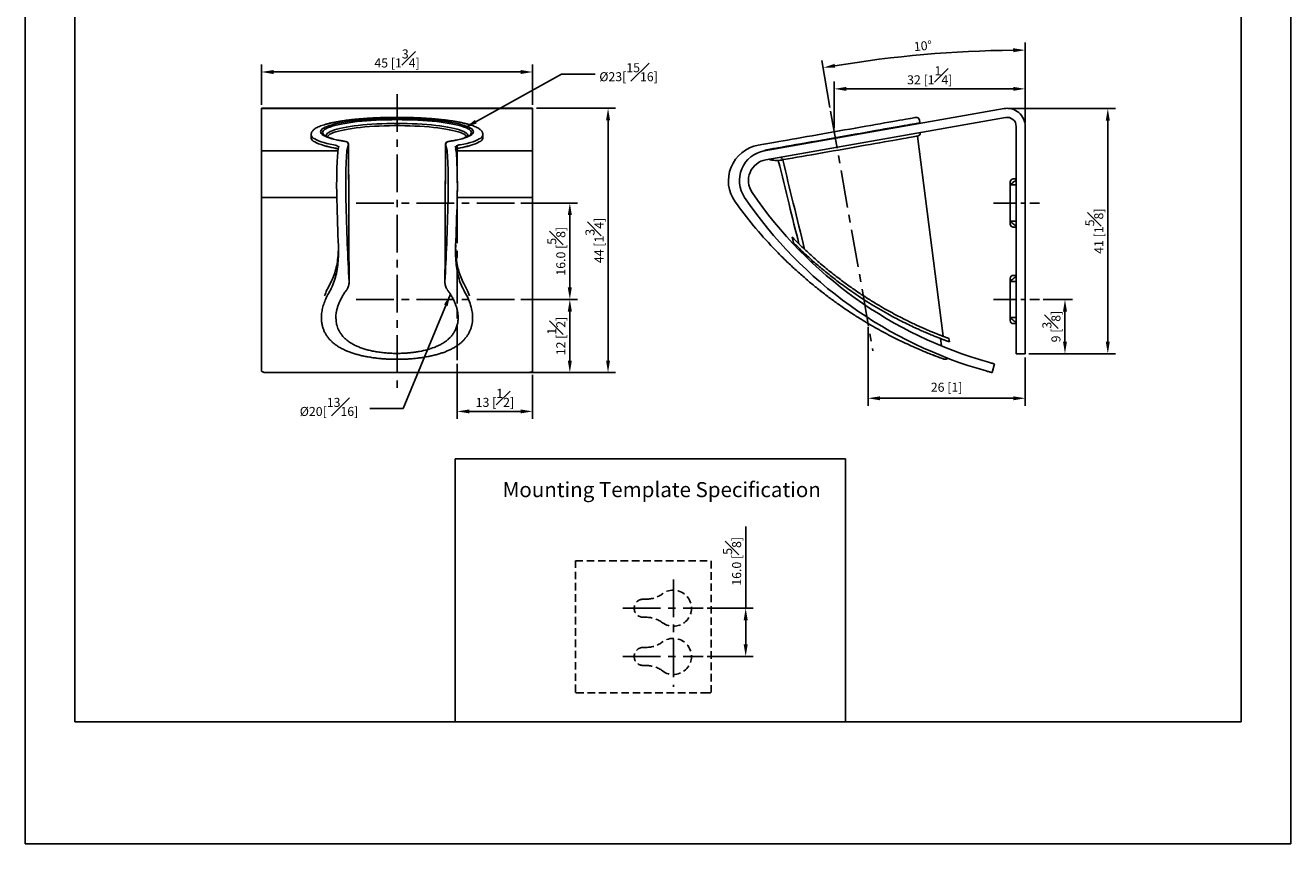
# Model space of a CAD drawing. Units: millimetres. Extents: x -206 to 210, y 0 to 314.
# Drawn here: x 0 to 210, y 0 to 136 of the extents above; entities that cross this region are included whole.
import ezdxf

# ---------------------------------------------------------------- set-up
doc = ezdxf.new("R2010")
doc.units = ezdxf.units.MM
doc.linetypes.add('CENTER', pattern=[2, 1.25, -0.25, 0.25, -0.25])
doc.linetypes.add('HIDDEN', pattern=[0.375, 0.25, -0.125])
for name, color, linetype in [('A1', 7, 'Continuous'), ('A2', 1, 'CENTER'), ('A3', 3, 'HIDDEN'), ('DIM', 6, 'Continuous')]:
    doc.layers.add(name, color=color, linetype=linetype)
doc.layers.add('圖紙邊界', color=255, linetype='Continuous', plot=False)
doc.styles.add('勝泰-1.5', font='simplex.shx', dxfattribs={"height": 1.5, "bigfont": 'chineset.shx'})
doc.dimstyles.new('比例1', dxfattribs={"dimtxt": 1.5, "dimasz": 2, "dimexe": 1.25, "dimexo": 0.625, "dimgap": 0.5, "dimtad": 1, "dimdec": 0, "dimdsep": 46, "dimtxsty": '勝泰-1.5', "dimcen": 2.5, "dimadec": 0, "dimazin": 0, "dimtfac": 1, "dimtdec": 0, "dimtmove": 0, "dimatfit": 3, "dimfxl": 0, "dimfrac": 1, "dimarcsym": 0})
doc.dimstyles.new('比例1(精度0.0)', dxfattribs={"dimtxt": 1.5, "dimasz": 2, "dimexe": 1.25, "dimexo": 0.625, "dimgap": 0.5, "dimtad": 1, "dimdec": 1, "dimzin": 0, "dimdsep": 46, "dimtxsty": '勝泰-1.5', "dimcen": 2.5, "dimadec": 0, "dimazin": 0, "dimtfac": 1, "dimtdec": 0, "dimtmove": 0, "dimatfit": 3, "dimfxl": 0, "dimfrac": 1, "dimtzin": 0, "dimarcsym": 0})
doc.dimstyles.new('比例1／2(精度0.0)', dxfattribs={"dimtxt": 1.5, "dimasz": 2, "dimexe": 1.25, "dimexo": 0.625, "dimgap": 0.5, "dimtad": 1, "dimdec": 1, "dimlfac": 2, "dimzin": 0, "dimdsep": 46, "dimtxsty": '勝泰-1.5', "dimcen": 2.5, "dimadec": 0, "dimazin": 0, "dimtfac": 1, "dimtdec": 0, "dimtmove": 0, "dimatfit": 3, "dimfxl": 0, "dimfrac": 1, "dimtzin": 0, "dimarcsym": 0})

# ---------------------------------------------------------------- blocks, each defined once
blk = doc.blocks.new('*D207')
at = {"layer": 'Defpoints', "color": 0}
for p in [(112.52, 39.08), (112.52, 31.08), (119.55, 31.08)]:
    blk.add_point(p, dxfattribs=at)
at = {"layer": 'DIM', "color": 0, "lineweight": -2}
for p, q in [((119.55, 39.08), (119.55, 52.65)), ((113.14, 39.08), (120.8, 39.08)), ((119.55, 37.08), (119.55, 33.08)), ((113.14, 31.08), (120.8, 31.08))]:
    blk.add_line(p, q, dxfattribs=at)
at = {"layer": 'DIM', "color": 0}
for points in [[(119.89, 37.08), (119.22, 37.08), (119.55, 39.08)], [(119.22, 33.08), (119.89, 33.08), (119.55, 31.08)]]:
    blk.add_solid(points, dxfattribs=at)
at = {"layer": 'DIM', "color": 0, "insert": (117.3, 46.86), "char_height": 1.5, "attachment_point": 5, "rotation": 90, "style": '勝泰-1.5'}
blk.add_mtext('16.0 [{\\H1.000000x;\\S5#8;}]', dxfattribs=at)
blk = doc.blocks.new('*D210')
at = {"layer": 'Defpoints', "color": 0}
for p in [(162.42, 122), (165.95, 81.32), (179.65, 81.32)]:
    blk.add_point(p, dxfattribs=at)
at = {"layer": 'DIM', "color": 0, "lineweight": -2}
for p, q in [((163.05, 122), (180.9, 122)), ((179.65, 120), (179.65, 83.32)), ((166.57, 81.32), (180.9, 81.32))]:
    blk.add_line(p, q, dxfattribs=at)
at = {"layer": 'DIM', "color": 0}
for points in [[(179.98, 120), (179.31, 120), (179.65, 122)], [(179.31, 83.32), (179.98, 83.32), (179.65, 81.32)]]:
    blk.add_solid(points, dxfattribs=at)
at = {"layer": 'DIM', "color": 0, "insert": (177.4, 101.66), "char_height": 1.5, "attachment_point": 5, "rotation": 90, "style": '勝泰-1.5'}
blk.add_mtext('41 [1{\\H1.000000x;\\S5#8;}]', dxfattribs=at)
blk = doc.blocks.new('*D211')
at = {"layer": 'Defpoints', "color": 0}
for p in [(84.19, 122.04), (83.19, 78.19), (96.71, 78.19)]:
    blk.add_point(p, dxfattribs=at)
at = {"layer": 'DIM', "color": 0, "lineweight": -2}
for p, q in [((84.81, 122.04), (97.96, 122.04)), ((96.71, 120.04), (96.71, 80.19)), ((83.81, 78.19), (97.96, 78.19))]:
    blk.add_line(p, q, dxfattribs=at)
at = {"layer": 'DIM', "color": 0}
for points in [[(97.04, 120.04), (96.38, 120.04), (96.71, 122.04)], [(96.38, 80.19), (97.04, 80.19), (96.71, 78.19)]]:
    blk.add_solid(points, dxfattribs=at)
at = {"layer": 'DIM', "color": 0, "insert": (94.46, 100.11), "char_height": 1.5, "attachment_point": 5, "rotation": 90, "style": '勝泰-1.5'}
blk.add_mtext('44 [1{\\H1.000000x;\\S3#4;}]', dxfattribs=at)
blk = doc.blocks.new('*D212')
at = {"layer": 'Defpoints', "color": 0}
for p in [(84.19, 128.07), (39.19, 122), (84.19, 122)]:
    blk.add_point(p, dxfattribs=at)
at = {"layer": 'DIM', "color": 0, "lineweight": -2}
for p, q in [((39.19, 122.62), (39.19, 129.32)), ((84.19, 122.62), (84.19, 129.32)), ((41.19, 128.07), (82.19, 128.07))]:
    blk.add_line(p, q, dxfattribs=at)
at = {"layer": 'DIM', "color": 0}
for points in [[(41.19, 128.4), (41.19, 127.73), (39.19, 128.07)], [(82.19, 127.73), (82.19, 128.4), (84.19, 128.07)]]:
    blk.add_solid(points, dxfattribs=at)
at = {"layer": 'DIM', "color": 0, "insert": (61.69, 130.32), "char_height": 1.5, "attachment_point": 5, "style": '勝泰-1.5'}
blk.add_mtext('45 [1{\\H1.000000x;\\S3#4;}]', dxfattribs=at)
blk = doc.blocks.new('*D219')
at = {"layer": 'Defpoints', "color": 0}
for p in [(168.29, 90.32), (165.95, 81.32), (172.54, 81.32)]:
    blk.add_point(p, dxfattribs=at)
at = {"layer": 'DIM', "color": 0, "lineweight": -2}
for p, q in [((168.91, 90.32), (173.79, 90.32)), ((172.54, 88.32), (172.54, 83.32)), ((166.57, 81.32), (173.79, 81.32))]:
    blk.add_line(p, q, dxfattribs=at)
at = {"layer": 'DIM', "color": 0}
for points in [[(172.87, 88.32), (172.21, 88.32), (172.54, 90.32)], [(172.21, 83.32), (172.87, 83.32), (172.54, 81.32)]]:
    blk.add_solid(points, dxfattribs=at)
at = {"layer": 'DIM', "color": 0, "insert": (170.29, 85.82), "char_height": 1.5, "attachment_point": 5, "rotation": 90, "style": '勝泰-1.5'}
blk.add_mtext('9 [{\\H1.000000x;\\S3#8;}]', dxfattribs=at)
blk = doc.blocks.new('*D228')
at = {"layer": 'Defpoints', "color": 0}
for p in [(154.71, 131.37), (133.65, 121.57), (165.95, 119.04), (165.95, 82.32), (140.67, 81.79)]:
    blk.add_point(p, dxfattribs=at)
at = {"layer": 'DIM', "color": 0, "lineweight": -2}
for p, q in [((165.95, 119.67), (165.95, 132.95)), ((133.54, 122.19), (132.17, 129.99))]:
    blk.add_line(p, q, dxfattribs=at)
blk.add_arc((165.95, -61.58), 193.28, 90.5929, 99.4071, dxfattribs=at)
at = {"layer": 'DIM', "color": 0}
for points in [[(163.95, 131.35), (163.94, 132.02), (165.95, 131.7)], [(134.3, 129.43), (134.41, 128.77), (132.38, 128.76)]]:
    blk.add_solid(points, dxfattribs=at)
at = {"layer": 'DIM', "color": 0, "insert": (148.99, 132.21), "char_height": 1.5, "attachment_point": 5, "rotation": 5, "style": '勝泰-1.5'}
blk.add_mtext('10%%d', dxfattribs=at)
blk = doc.blocks.new('*D376')
at = {"layer": 'Defpoints', "color": 0}
for p in [(139.86, 86.34), (165.95, 81.32), (165.95, 73.92)]:
    blk.add_point(p, dxfattribs=at)
at = {"layer": 'DIM', "color": 0, "lineweight": -2}
for p, q in [((139.86, 85.71), (139.86, 72.67)), ((165.95, 80.69), (165.95, 72.67)), ((141.86, 73.92), (163.95, 73.92))]:
    blk.add_line(p, q, dxfattribs=at)
at = {"layer": 'DIM', "color": 0}
for points in [[(141.86, 74.25), (141.86, 73.59), (139.86, 73.92)], [(163.95, 73.59), (163.95, 74.25), (165.95, 73.92)]]:
    blk.add_solid(points, dxfattribs=at)
at = {"layer": 'DIM', "color": 0, "insert": (152.9, 75.56), "char_height": 1.5, "attachment_point": 5, "style": '勝泰-1.5'}
blk.add_mtext('26 [1]', dxfattribs=at)
blk = doc.blocks.new('*D377')
at = {"layer": 'Defpoints', "color": 0}
for p in [(165.95, 125.27), (134.25, 118.15), (165.95, 119.04)]:
    blk.add_point(p, dxfattribs=at)
at = {"layer": 'DIM', "color": 0, "lineweight": -2}
for p, q in [((134.25, 118.77), (134.25, 126.52)), ((165.95, 119.67), (165.95, 126.52)), ((136.25, 125.27), (163.95, 125.27))]:
    blk.add_line(p, q, dxfattribs=at)
at = {"layer": 'DIM', "color": 0}
for points in [[(136.25, 125.6), (136.25, 124.94), (134.25, 125.27)], [(163.95, 124.94), (163.95, 125.6), (165.95, 125.27)]]:
    blk.add_solid(points, dxfattribs=at)
at = {"layer": 'DIM', "color": 0, "insert": (150.1, 127.52), "char_height": 1.5, "attachment_point": 5, "style": '勝泰-1.5'}
blk.add_mtext('32 [1{\\H1.000000x;\\S1#4;}]', dxfattribs=at)
blk = doc.blocks.new('*D408')
at = {"layer": 'Defpoints', "color": 0}
for p in [(71.69, 80.26), (84.19, 78.45), (71.69, 71.74)]:
    blk.add_point(p, dxfattribs=at)
at = {"layer": 'DIM', "color": 0, "lineweight": -2}
for p, q in [((71.69, 79.64), (71.69, 70.49)), ((84.19, 77.82), (84.19, 70.49)), ((82.19, 71.74), (73.69, 71.74))]:
    blk.add_line(p, q, dxfattribs=at)
at = {"layer": 'DIM', "color": 0}
for points in [[(73.69, 72.07), (73.69, 71.41), (71.69, 71.74)], [(82.19, 71.41), (82.19, 72.07), (84.19, 71.74)]]:
    blk.add_solid(points, dxfattribs=at)
at = {"layer": 'DIM', "color": 0, "insert": (77.94, 73.99), "char_height": 1.5, "attachment_point": 5, "style": '勝泰-1.5'}
blk.add_mtext('13 [{\\H1.000000x;\\S1#2;}]', dxfattribs=at)
blk = doc.blocks.new('*D409')
at = {"layer": 'Defpoints', "color": 0}
for p in [(81.63, 106.32), (81.63, 90.32), (90.37, 90.32)]:
    blk.add_point(p, dxfattribs=at)
at = {"layer": 'DIM', "color": 0, "lineweight": -2}
for p, q in [((82.25, 106.32), (91.62, 106.32)), ((90.37, 104.32), (90.37, 92.32)), ((82.25, 90.32), (91.62, 90.32))]:
    blk.add_line(p, q, dxfattribs=at)
at = {"layer": 'DIM', "color": 0}
for points in [[(90.7, 104.32), (90.03, 104.32), (90.37, 106.32)], [(90.03, 92.32), (90.7, 92.32), (90.37, 90.32)]]:
    blk.add_solid(points, dxfattribs=at)
at = {"layer": 'DIM', "color": 0, "insert": (88.12, 98.32), "char_height": 1.5, "attachment_point": 5, "rotation": 90, "style": '勝泰-1.5'}
blk.add_mtext('16.0 [{\\H1.000000x;\\S5#8;}]', dxfattribs=at)
blk = doc.blocks.new('*D410')
at = {"layer": 'Defpoints', "color": 0}
for p in [(90.37, 90.32), (90.37, 90.32), (83.19, 78.19)]:
    blk.add_point(p, dxfattribs=at)
at = {"layer": 'DIM', "color": 0, "lineweight": -2}
for p, q in [((90.99, 90.32), (91.62, 90.32)), ((90.37, 80.19), (90.37, 88.32)), ((83.81, 78.19), (91.62, 78.19))]:
    blk.add_line(p, q, dxfattribs=at)
at = {"layer": 'DIM', "color": 0}
for points in [[(90.7, 88.32), (90.03, 88.32), (90.37, 90.32)], [(90.03, 80.19), (90.7, 80.19), (90.37, 78.19)]]:
    blk.add_solid(points, dxfattribs=at)
at = {"layer": 'DIM', "color": 0, "insert": (88.12, 84.25), "char_height": 1.5, "attachment_point": 5, "rotation": 90, "style": '勝泰-1.5'}
blk.add_mtext('12 [{\\H1.000000x;\\S1#2;}]', dxfattribs=at)

msp = doc.modelspace()

# ---------------------------------------------------------------- linework, layer by layer
at = {"color": 0, "linetype": 'Continuous', "lineweight": 25}
for p, q in [((84.187, 122.043), (39.187, 122.043)), ((39.187, 121.998), (39.187, 122.043)), ((39.187, 121.998), (39.187, 114.982)), ((84.187, 121.998), (39.187, 121.998)), ((84.187, 122.043), (84.187, 121.998)), ((84.187, 121.998), (84.187, 114.982)), ((162.425, 121.998), (122.638, 114.982)), ((162.685, 120.52), (122.899, 113.505)), ((148.462, 119.637), (148.375, 120.13)), ((47.437, 117.655), (47.437, 117.163)), ((49.563, 117.613), (49.574, 117.603)), ((73.801, 117.603), (73.835, 117.635)), ((75.937, 117.163), (75.937, 117.655)), ((147.839, 119.426), (147.826, 119.525)), ((164.446, 82.318), (164.446, 119.043)), ((165.946, 82.318), (165.946, 119.043)), ((49.696, 115.826), (49.654, 115.821)), ((52.028, 115.736), (51.98, 115.575)), ((53.639, 116.023), (53.458, 115.426)), ((53.641, 116.039), (53.637, 116.082)), ((53.637, 116.078), (53.639, 116.023)), ((53.643, 115.98), (53.639, 116.023)), ((53.64, 115.948), (53.643, 115.98)), ((53.643, 115.98), (53.641, 116.039)), ((69.732, 115.98), (69.734, 116.038)), ((69.736, 116.023), (69.732, 115.98)), ((69.732, 115.98), (69.734, 115.949)), ((69.738, 116.082), (69.733, 116.038)), ((69.735, 115.996), (69.733, 115.949)), ((69.738, 116.078), (69.736, 116.023)), ((69.916, 115.426), (69.736, 116.023)), ((71.395, 115.575), (71.346, 115.736)), ((73.72, 115.821), (73.678, 115.826)), ((121.637, 115.923), (122.552, 116.084)), ((125.2, 115.535), (125.224, 115.438)), ((152.325, 84.21), (148.092, 117.439)), ((39.187, 107.242), (39.187, 114.982)), ((39.187, 114.982), (51.879, 114.982)), ((71.493, 114.982), (84.187, 114.982)), ((84.187, 114.982), (84.187, 107.242)), ((124.492, 115.309), (124.468, 115.406)), ((125.277, 113.416), (124.966, 113.375)), ((163.446, 109.332), (163.446, 109.818)), ((163.446, 109.318), (163.446, 109.332)), ((163.446, 109.318), (164.446, 109.318)), ((163.446, 103.318), (163.446, 109.318)), ((163.946, 110.318), (164.217, 110.318)), ((164.217, 110.318), (164.446, 110.318)), ((39.187, 107.242), (39.187, 78.449)), ((51.689, 107.242), (39.187, 107.242)), ((84.187, 107.242), (71.686, 107.242)), ((84.187, 107.242), (84.187, 78.449)), ((163.446, 103.305), (163.446, 103.318)), ((163.446, 103.318), (164.446, 103.318)), ((163.446, 102.818), (163.446, 103.305)), ((164.217, 102.318), (163.946, 102.318)), ((164.446, 102.318), (164.217, 102.318)), ((127.496, 99.72), (127.267, 100.665)), ((129.718, 97.291), (129.62, 97.678)), ((130.504, 96.877), (130.617, 96.424)), ((53.729, 93.261), (53.722, 93.184)), ((69.653, 93.183), (69.646, 93.261)), ((163.446, 93.332), (163.446, 93.818)), ((163.446, 93.318), (163.446, 93.332)), ((163.446, 93.318), (164.446, 93.318)), ((163.446, 87.318), (163.446, 93.318)), ((163.946, 94.318), (164.217, 94.318)), ((164.217, 94.318), (164.446, 94.318)), ((132.055, 91.677), (131.838, 91.845)), ((49.161, 87.04), (49.159, 87.067)), ((51.564, 87.1), (51.565, 87.081)), ((163.446, 87.305), (163.446, 87.318)), ((163.446, 87.318), (164.446, 87.318)), ((163.446, 86.818), (163.446, 87.305)), ((164.217, 86.318), (163.946, 86.318)), ((164.446, 86.318), (164.217, 86.318)), ((152.026, 82.6), (151.867, 83.849)), ((153.349, 83.294), (153.278, 83.849)), ((164.446, 81.318), (164.446, 82.318)), ((165.946, 82.318), (165.946, 81.318)), ((165.946, 81.318), (164.446, 81.318)), ((83.187, 78.186), (40.187, 78.186)), ((160.83, 79.636), (160.446, 78.186))]:
    msp.add_line(p, q, dxfattribs=at)
at = {"color": 0, "linetype": 'Continuous', "lineweight": 25, "flags": 128}
for points in [[(53.139, 116.52), (52.508, 116.627), (51.921, 116.742), (51.382, 116.863), (50.892, 116.991), (50.455, 117.124), (50.072, 117.262), (49.746, 117.405), (49.477, 117.551), (49.268, 117.7), (49.118, 117.851), (49.03, 118.003), (49.003, 118.157), (49.037, 118.31), (49.133, 118.462), (49.29, 118.613), (49.506, 118.762), (49.782, 118.908), (50.115, 119.049), (50.505, 119.187), (50.948, 119.32), (51.444, 119.447), (51.989, 119.567), (52.582, 119.681), (53.218, 119.787), (53.896, 119.886), (54.611, 119.975), (55.36, 120.056), (56.141, 120.128), (56.948, 120.191), (57.778, 120.243), (58.627, 120.285), (59.49, 120.317), (60.365, 120.338), (61.246, 120.349), (62.129, 120.349), (63.01, 120.338), (63.884, 120.317), (64.748, 120.285), (65.597, 120.243), (66.427, 120.191), (67.234, 120.128), (68.014, 120.056), (68.764, 119.975), (69.479, 119.886), (70.156, 119.787), (70.793, 119.681), (71.385, 119.567), (71.93, 119.447), (72.426, 119.32), (72.87, 119.187), (73.259, 119.049), (73.592, 118.908), (73.868, 118.762), (74.085, 118.613), (74.241, 118.462), (74.337, 118.31), (74.372, 118.157), (74.345, 118.003), (74.256, 117.851), (74.107, 117.7), (73.897, 117.551), (73.629, 117.405), (73.302, 117.262), (72.92, 117.124), (72.482, 116.991), (71.993, 116.863), (71.453, 116.742), (70.867, 116.627), (70.235, 116.52)], [(73.835, 117.635), (73.939, 117.753), (74.017, 117.903), (74.034, 118.055), (73.989, 118.206), (73.882, 118.356), (73.715, 118.505), (73.487, 118.651), (73.201, 118.794), (72.857, 118.934), (72.458, 119.068), (72.005, 119.198), (71.5, 119.321), (70.946, 119.438), (70.346, 119.548), (69.703, 119.65), (69.02, 119.745), (68.301, 119.83), (67.548, 119.907), (66.766, 119.974), (65.959, 120.031), (65.131, 120.079), (64.285, 120.116), (63.426, 120.142), (62.559, 120.158), (61.687, 120.164), (60.816, 120.158), (59.948, 120.142), (59.09, 120.116), (58.244, 120.079), (57.415, 120.031), (56.608, 119.974), (55.826, 119.907), (55.074, 119.83), (54.354, 119.745), (53.671, 119.65), (53.028, 119.548), (52.428, 119.438), (51.875, 119.321), (51.37, 119.198), (50.917, 119.068), (50.517, 118.934), (50.174, 118.794), (49.887, 118.651), (49.66, 118.505), (49.493, 118.356), (49.386, 118.206), (49.341, 118.055), (49.357, 117.903), (49.435, 117.753), (49.563, 117.613)], [(125.07, 116.528), (125.759, 116.649), (126.485, 116.777), (127.247, 116.912), (128.04, 117.052), (128.861, 117.196), (129.706, 117.345), (130.572, 117.498), (131.454, 117.654), (132.35, 117.811), (133.253, 117.971), (134.161, 118.131), (135.07, 118.291), (135.975, 118.451), (136.872, 118.609), (137.758, 118.765), (138.627, 118.918), (139.477, 119.068), (140.303, 119.214), (141.103, 119.355), (141.871, 119.49), (142.605, 119.62), (143.301, 119.743), (143.957, 119.858), (144.569, 119.966), (145.134, 120.066), (145.65, 120.157), (146.115, 120.239), (146.527, 120.311), (146.883, 120.374), (147.183, 120.427), (147.424, 120.469), (147.606, 120.502), (147.727, 120.523), (147.788, 120.534), (147.796, 120.535)], [(51.216, 115.977), (50.608, 116.099), (50.048, 116.228), (49.536, 116.362), (49.077, 116.503), (48.671, 116.648), (48.321, 116.797), (48.027, 116.951), (47.792, 117.107), (47.615, 117.265), (47.499, 117.425), (47.443, 117.586), (47.437, 117.659)], [(49.951, 117.355), (49.924, 117.461), (49.939, 117.608), (50.016, 117.755), (50.153, 117.901), (50.351, 118.044), (50.608, 118.185), (50.922, 118.322), (51.292, 118.455), (51.717, 118.582), (52.194, 118.704), (52.72, 118.82), (53.293, 118.929), (53.91, 119.031), (54.567, 119.124), (55.262, 119.209), (55.989, 119.285), (56.747, 119.352), (57.53, 119.409), (58.336, 119.456), (59.158, 119.493), (59.994, 119.519), (60.838, 119.535), (61.687, 119.541), (62.536, 119.535), (63.381, 119.519), (64.216, 119.493), (65.039, 119.456), (65.844, 119.409), (66.627, 119.352), (67.385, 119.285), (68.113, 119.209), (68.807, 119.124), (69.465, 119.031), (70.081, 118.929), (70.654, 118.82), (71.181, 118.704), (71.657, 118.582), (72.082, 118.455), (72.453, 118.322), (72.767, 118.185), (73.024, 118.044), (73.221, 117.901), (73.359, 117.755), (73.435, 117.608), (73.45, 117.461), (73.424, 117.355)], [(73.265, 117.286), (73.263, 117.291), (73.175, 117.438), (73.026, 117.584), (72.815, 117.727), (72.545, 117.867), (72.216, 118.003), (71.83, 118.135), (71.39, 118.261), (70.897, 118.382), (70.355, 118.496), (69.767, 118.603), (69.135, 118.702), (68.463, 118.792), (67.754, 118.874), (67.013, 118.947), (66.243, 119.01), (65.449, 119.063), (64.634, 119.105), (63.803, 119.138), (62.962, 119.159), (62.113, 119.17), (61.262, 119.17), (60.413, 119.159), (59.571, 119.138), (58.741, 119.105), (57.926, 119.063), (57.132, 119.01), (56.362, 118.947), (55.62, 118.874), (54.912, 118.792), (54.24, 118.702), (53.608, 118.603), (53.019, 118.496), (52.477, 118.382), (51.985, 118.261), (51.545, 118.135), (51.159, 118.003), (50.83, 117.867), (50.559, 117.727), (50.349, 117.584), (50.199, 117.438), (50.111, 117.291), (50.109, 117.286)], [(75.937, 117.655), (75.932, 117.586), (75.876, 117.425), (75.759, 117.265), (75.583, 117.107), (75.348, 116.951), (75.054, 116.797), (74.704, 116.648), (74.298, 116.503), (73.838, 116.362), (73.327, 116.228), (72.766, 116.099), (72.158, 115.977)], [(148.462, 119.637), (148.455, 119.636), (148.395, 119.625), (148.276, 119.604), (148.098, 119.573), (147.862, 119.531), (147.568, 119.479), (147.219, 119.418), (146.815, 119.347), (146.359, 119.266), (145.852, 119.177), (145.296, 119.079), (144.694, 118.973), (144.048, 118.859), (143.361, 118.738), (142.637, 118.61), (141.877, 118.476), (141.086, 118.336), (140.266, 118.192), (139.422, 118.043), (138.556, 117.89), (137.673, 117.735), (136.775, 117.576), (135.868, 117.416), (134.955, 117.255), (134.04, 117.094), (133.126, 116.933), (132.218, 116.773), (131.319, 116.614), (130.433, 116.458), (129.565, 116.305), (128.717, 116.155), (127.893, 116.01), (127.097, 115.87), (126.333, 115.735), (125.603, 115.606), (124.91, 115.484)], [(51.216, 115.484), (50.608, 115.606), (50.048, 115.735), (49.536, 115.87), (49.077, 116.01), (48.671, 116.155), (48.321, 116.305), (48.027, 116.458), (47.792, 116.614), (47.615, 116.773), (47.499, 116.933), (47.443, 117.094), (47.437, 117.163)], [(75.937, 117.163), (75.932, 117.094), (75.876, 116.933), (75.759, 116.773), (75.583, 116.614), (75.348, 116.458), (75.054, 116.305), (74.704, 116.155), (74.298, 116.01), (73.838, 115.87), (73.327, 115.735), (72.766, 115.606), (72.158, 115.484)], [(122.552, 116.084), (122.896, 116.144), (123.238, 116.205), (123.575, 116.264), (123.903, 116.322), (124.22, 116.378), (124.522, 116.431), (124.807, 116.481), (125.07, 116.528)], [(148.116, 117.444), (148.085, 117.438), (147.993, 117.422), (147.841, 117.395), (147.629, 117.358), (147.359, 117.31), (147.03, 117.252), (146.645, 117.184), (146.206, 117.107), (145.715, 117.02), (145.173, 116.925), (144.584, 116.821), (143.95, 116.709), (143.274, 116.59), (142.559, 116.464), (141.809, 116.332), (141.026, 116.194), (140.215, 116.05), (139.378, 115.903), (138.521, 115.752), (137.647, 115.598), (136.759, 115.441), (135.863, 115.283), (134.961, 115.124), (134.059, 114.965), (133.16, 114.807), (132.269, 114.649), (131.389, 114.494), (130.525, 114.342), (129.681, 114.193), (128.86, 114.048), (128.066, 113.908), (127.303, 113.774), (126.574, 113.645), (125.883, 113.523)], [(72.158, 115.484), (71.967, 115.444), (71.799, 115.401), (71.657, 115.356), (71.541, 115.308), (71.454, 115.258), (71.395, 115.207), (71.366, 115.156), (71.363, 115.131)], [(124.91, 115.484), (124.684, 115.444), (124.44, 115.401), (124.181, 115.356), (123.91, 115.308), (123.628, 115.258), (123.339, 115.207), (123.046, 115.156), (122.752, 115.104)], [(125.883, 113.523), (125.813, 113.511), (125.741, 113.498), (125.667, 113.485), (125.592, 113.472), (125.515, 113.459), (125.437, 113.445), (125.357, 113.431), (125.277, 113.416)]]:
    msp.add_lwpolyline(points, dxfattribs=at)
at = {"color": 0, "linetype": 'Continuous', "lineweight": 25}
for centre, radius, start, end in [((162.946, 119.043), 3, 0, 100), ((147.883, 120.043), 0.5, 10, 100), ((162.946, 119.043), 1.5, 360, 100), ((148.029, 117.936), 0.5, 280, 10), ((54.51, 132.802), 17.661, 254.04371, 259.0304), ((51.139, 114.65), 1.329, 49.37236, 86.69107), ((53.182, 116.298), 0.226, 81.10355, 101.00557), ((53.137, 116.019), 0.501, 0.48781, 89.78439), ((53.139, 116.028), 0.5, 5.76506, 80.99979), ((70.237, 116.019), 0.501, 90.21556, 179.51225), ((70.235, 116.028), 0.5, 99.00021, 174.23494), ((70.192, 116.298), 0.226, 78.99439, 98.89649), ((72.141, 114.884), 1.093, 89.06512, 134.87145), ((68.865, 132.802), 17.661, 280.96961, 285.95628), ((122.679, 110.014), 6, 100, 215.74219), ((50.593, 112.122), 3.388, 66.59189, 80.55142), ((50.927, 113.372), 2.132, 62.23558, 82.21328), ((72.737, 112.274), 3.23, 99.10658, 113.74982), ((123.506, 110.058), 5, 100, 214.27329), ((123.506, 110.058), 3.5, 100, 214.27329), ((125.91, 113.966), 0.443, 181.02993, 266.51949), ((163.946, 109.818), 0.5, 90, 180), ((178.872, 147.788), 72, 214.27329, 254.37586), ((178.872, 147.788), 70.5, 214.27329, 254.35892), ((177.06, 149.151), 73, 215.74219, 223.56687), ((163.946, 102.818), 0.5, 180, 270), ((163.946, 93.818), 0.5, 90, 180), ((163.946, 86.818), 0.5, 180, 270)]:
    msp.add_arc(centre, radius, start, end, dxfattribs=at)
for centre, major_axis, ratio, start_param, end_param in [((51.959, 110.018), (0.05, 5.5), 0.0516073, 0.49162, 2.1950861), ((53.458, 110.009), (0.05, 5.5), 0.0516073, 0.1750038, 2.1950861), ((69.916, 110.009), (-0.05, 5.5), 0.0516073, 4.0880992, 6.1081815), ((71.416, 110.018), (-0.05, 5.5), 0.0516073, 4.0880992, 5.8984775), ((162.945, 118.318), (0, 9), 0.3639702, 3.3890085, 3.4764888), ((55.122, 149.156), (0.662, 72.5), 0.0516073, 2.1950861, 2.3316526), ((56.621, 149.147), (0.662, 72.5), 0.0516073, 2.1950861, 2.4514067), ((66.753, 149.147), (-0.662, 72.5), 0.0516073, 3.8317786, 4.0880992), ((68.253, 149.156), (-0.662, 72.5), 0.0516073, 3.9515327, 4.0880992), ((162.945, 94.318), (0, 9), 0.3639702, 5.9482891, 6.0357694), ((162.945, 102.318), (0, 9), 0.3639702, 3.3890085, 3.4764888), ((162.945, 78.318), (0, 9), 0.3639702, 5.9482891, 6.0357694)]:
    msp.add_ellipse(centre, major_axis=major_axis, ratio=ratio, start_param=start_param, end_param=end_param, dxfattribs=at)
for points, knots in [([(75.934, 117.654), (75.931, 117.719), (75.926, 117.859), (75.852, 118.06), (75.739, 118.253), (75.58, 118.435), (75.369, 118.612), (75.096, 118.788), (74.762, 118.957), (74.374, 119.118), (73.943, 119.268), (73.471, 119.408), (72.957, 119.541), (72.403, 119.665), (71.811, 119.782), (71.181, 119.891), (70.516, 119.993), (69.818, 120.086), (69.09, 120.172), (68.333, 120.249), (67.551, 120.318), (66.747, 120.378), (65.923, 120.429), (65.084, 120.471), (64.231, 120.503), (63.368, 120.526), (62.499, 120.54), (61.627, 120.544), (60.755, 120.539), (59.887, 120.524), (59.026, 120.499), (58.175, 120.466), (57.337, 120.423), (56.517, 120.37), (55.716, 120.309), (54.938, 120.239), (54.186, 120.161), (53.463, 120.075), (52.771, 119.98), (52.112, 119.878), (51.49, 119.768), (50.906, 119.651), (50.361, 119.527), (49.858, 119.396), (49.398, 119.257), (48.98, 119.11), (48.605, 118.953), (48.272, 118.784), (47.994, 118.605), (47.776, 118.417), (47.615, 118.225), (47.507, 118.026), (47.445, 117.836), (47.444, 117.713), (47.444, 117.663)], [0, 0, 0, 0, 0.01227262, 0.02634719, 0.04096734, 0.05702436, 0.0753043, 0.09591581, 0.11767013, 0.13915203, 0.16019893, 0.18091735, 0.2014089, 0.22174373, 0.24196811, 0.26211283, 0.28219889, 0.30224095, 0.32224953, 0.34223226, 0.36219495, 0.38214199, 0.40207684, 0.42200229, 0.44192061, 0.46183372, 0.48174331, 0.5016509, 0.52155791, 0.54146548, 0.56137479, 0.58128733, 0.60120468, 0.62112861, 0.64106121, 0.66100496, 0.68096284, 0.70093871, 0.72093735, 0.74096517, 0.76103061, 0.78114525, 0.80132521, 0.82159355, 0.84198382, 0.86254608, 0.8833551, 0.90451798, 0.92615133, 0.94538445, 0.9620583, 0.97682907, 0.99055489, 1, 1, 1, 1]), ([(53.217, 116.522), (53.113, 116.538), (52.81, 116.587), (52.338, 116.673), (51.82, 116.78), (51.348, 116.892), (50.924, 117.007), (50.551, 117.124), (50.232, 117.241), (49.968, 117.356), (49.766, 117.464), (49.633, 117.552), (49.59, 117.592), (49.574, 117.606)], [0, 0, 0, 0, 0.054149, 0.156305, 0.2581856, 0.3596438, 0.4605342, 0.5606517, 0.6597061, 0.7572939, 0.8528817, 0.9458454, 1, 1, 1, 1]), ([(73.819, 117.621), (73.818, 117.619), (73.8, 117.6), (73.721, 117.538), (73.575, 117.445), (73.371, 117.34), (73.112, 117.229), (72.798, 117.115), (72.431, 117.001), (72.012, 116.888), (71.543, 116.778), (71.028, 116.672), (70.561, 116.587), (70.26, 116.538), (70.157, 116.522)], [0, 0, 0, 0, 0.0078163, 0.0924691, 0.1788779, 0.2683015, 0.3605915, 0.45523, 0.5516641, 0.6494266, 0.7481589, 0.8475993, 0.9475611, 1, 1, 1, 1]), ([(51.98, 115.575), (51.972, 115.545), (51.947, 115.456), (51.919, 115.297), (51.892, 115.105), (51.877, 114.962), (51.872, 114.912)], [0, 0, 0, 0, 0.1677175, 0.5124331, 0.8287076, 1, 1, 1, 1]), ([(53.729, 93.261), (53.715, 96.705), (53.686, 104.273), (53.658, 111.85), (53.643, 115.98)], [0, 0, 0, 0, 0.4550266, 1, 1, 1, 1]), ([(53.732, 93.184), (53.73, 93.765), (53.713, 97.908), (53.684, 105.496), (53.658, 112.507), (53.646, 115.949)], [0, 0, 0, 0, 0.0766143, 0.5468146, 1, 1, 1, 1]), ([(69.729, 115.948), (69.718, 113.095), (69.695, 106.534), (69.666, 98.946), (69.647, 94.215), (69.643, 93.183)], [0, 0, 0, 0, 0.375617, 0.8639264, 1, 1, 1, 1]), ([(69.732, 115.98), (69.717, 111.85), (69.689, 104.273), (69.659, 96.705), (69.646, 93.261)], [0, 0, 0, 0, 0.54497326, 1, 1, 1, 1]), ([(71.468, 115.197), (71.465, 115.223), (71.451, 115.331), (71.429, 115.447), (71.404, 115.54), (71.395, 115.575)], [0, 0, 0, 0, 0.1637549, 0.6930376, 1, 1, 1, 1]), ([(124.966, 113.375), (124.799, 113.373), (124.461, 113.37), (123.921, 113.457), (123.547, 113.536), (123.34, 113.581), (123.337, 113.582)], [0, 0, 0, 0, 0.3042072, 0.6137815, 0.9933581, 1, 1, 1, 1]), ([(125.697, 113.491), (126.281, 111.091), (127.486, 106.137), (128.703, 101.186), (129.331, 98.632)], [0, 0, 0, 0, 0.4842976, 1, 1, 1, 1]), ([(128.384, 99.543), (127.84, 101.736), (126.696, 106.341), (125.561, 110.953), (124.967, 113.371), (124.966, 113.375)], [0, 0, 0, 0, 0.4756888, 0.9990821, 1, 1, 1, 1]), ([(163.747, 109.593), (163.662, 109.531), (163.487, 109.404), (163.46, 109.356), (163.446, 109.332)], [0, 0, 0, 0, 0.4906668, 1, 1, 1, 1]), ([(164.446, 110.145), (164.361, 110.089), (164.189, 109.976), (164.078, 109.871), (164.022, 109.818)], [0, 0, 0, 0, 0.4936079, 1, 1, 1, 1]), ([(163.446, 103.305), (163.459, 103.282), (163.485, 103.234), (163.659, 103.109), (163.747, 103.044)], [0, 0, 0, 0, 0.4903331, 1, 1, 1, 1]), ([(164.022, 102.818), (164.077, 102.767), (164.187, 102.662), (164.359, 102.549), (164.446, 102.492)], [0, 0, 0, 0, 0.49528845, 1, 1, 1, 1]), ([(50.6, 92.971), (50.791, 93.351), (51.174, 94.112), (51.551, 95.342), (51.808, 96.631), (51.935, 97.809), (51.954, 98.562), (51.961, 98.852)], [0, 0, 0, 0, 0.2128901, 0.4258622, 0.644268, 0.8627166, 1, 1, 1, 1]), ([(51.943, 97.143), (51.957, 97.464), (51.986, 98.135), (51.966, 98.827), (51.956, 99.189)], [0, 0, 0, 0, 0.4767591, 1, 1, 1, 1]), ([(71.419, 99.189), (71.394, 98.483), (71.369, 97.764), (71.433, 97.081), (71.435, 97.068)], [0, 0, 0, 0, 0.9803868, 1, 1, 1, 1]), ([(71.425, 99.361), (71.421, 98.993), (71.409, 97.99), (71.564, 96.617), (71.855, 95.227), (72.223, 94.062), (72.591, 93.334), (72.775, 92.971)], [0, 0, 0, 0, 0.1587381, 0.432733, 0.6218173, 0.8111053, 1, 1, 1, 1]), ([(132.23, 91.538), (131.731, 91.932), (130.733, 92.721), (129.218, 94.002), (127.71, 95.346), (126.361, 96.619), (125.18, 97.786), (124.504, 98.488), (124.166, 98.839)], [0, 0, 0, 0, 0.1812782, 0.3626288, 0.5488284, 0.7350657, 0.8674244, 1, 1, 1, 1]), ([(153.272, 83.849), (153.27, 83.85), (153.263, 83.852), (153.154, 83.892), (152.971, 83.959), (152.719, 84.053), (152.394, 84.175), (151.998, 84.326), (151.539, 84.506), (151.018, 84.714), (150.437, 84.951), (149.79, 85.223), (149.082, 85.53), (148.312, 85.874), (147.499, 86.249), (146.546, 86.704), (145.452, 87.25), (144.207, 87.901), (142.931, 88.602), (141.513, 89.421), (139.973, 90.363), (138.314, 91.442), (136.671, 92.579), (134.931, 93.86), (133.128, 95.279), (131.272, 96.847), (129.498, 98.457), (128.174, 99.74), (127.455, 100.473), (127.267, 100.665)], [0, 0, 0, 0, 0.02135106, 0.04744083, 0.07182078, 0.09620129, 0.12125637, 0.14631243, 0.17134497, 0.1963788, 0.22203065, 0.24768408, 0.27489694, 0.30211183, 0.32992639, 0.357743, 0.39586565, 0.43399456, 0.47321133, 0.51243347, 0.56286509, 0.61330667, 0.66516361, 0.71702738, 0.78102897, 0.8450376, 0.91089842, 0.9767551, 1, 1, 1, 1]), ([(127.496, 99.72), (127.956, 99.266), (128.88, 98.354), (130.374, 96.981), (131.942, 95.618), (133.596, 94.265), (135.331, 92.934), (137.01, 91.729), (138.595, 90.658), (140.083, 89.706), (141.598, 88.79), (143.008, 87.985), (144.287, 87.293), (145.44, 86.695), (146.576, 86.133), (147.612, 85.643), (148.535, 85.224), (149.356, 84.865), (150.13, 84.537), (150.842, 84.245), (151.476, 83.993), (152.034, 83.777), (152.508, 83.597), (152.869, 83.463), (153.124, 83.37), (153.28, 83.314), (153.353, 83.288), (153.342, 83.292), (153.34, 83.293)], [0, 0, 0, 0, 0.0564269, 0.1131796, 0.1699065, 0.2266313, 0.2847217, 0.3428042, 0.3882961, 0.4337826, 0.4804005, 0.5270096, 0.5625613, 0.5981088, 0.6345872, 0.6710601, 0.7005614, 0.7300602, 0.7603706, 0.790678, 0.82022, 0.8497596, 0.880392, 0.9110223, 0.9372617, 0.9635004, 0.9906042, 1, 1, 1, 1]), ([(50.623, 91.865), (50.815, 92.259), (51.197, 93.047), (51.573, 94.32), (51.82, 95.655), (51.927, 96.606), (51.942, 97.113), (51.943, 97.143)], [0, 0, 0, 0, 0.2428205, 0.4857361, 0.7347783, 0.9838691, 1, 1, 1, 1]), ([(71.435, 97.068), (71.469, 96.62), (71.537, 95.711), (71.788, 94.388), (72.159, 93.088), (72.554, 92.272), (72.751, 91.865)], [0, 0, 0, 0, 0.241816, 0.4908776, 0.7454933, 1, 1, 1, 1]), ([(49.666, 90.927), (49.786, 91.247), (50.04, 91.921), (50.407, 92.61), (50.6, 92.971)], [0, 0, 0, 0, 0.4751861, 1, 1, 1, 1]), ([(53.335, 91.943), (53.381, 92.009), (53.486, 92.158), (53.602, 92.415), (53.69, 92.712), (53.732, 92.973), (53.727, 93.133), (53.726, 93.185)], [0, 0, 0, 0, 0.1715809, 0.3914025, 0.6287266, 0.8778275, 1, 1, 1, 1]), ([(69.647, 93.185), (69.648, 93.089), (69.651, 92.877), (69.719, 92.57), (69.834, 92.273), (69.941, 92.068), (70.024, 91.965), (70.041, 91.943)], [0, 0, 0, 0, 0.2236521, 0.4920294, 0.7219732, 0.9415051, 1, 1, 1, 1]), ([(72.775, 92.971), (72.937, 92.667), (73.307, 91.979), (73.566, 91.304), (73.711, 90.926)], [0, 0, 0, 0, 0.4405725, 1, 1, 1, 1]), ([(163.747, 93.592), (163.662, 93.531), (163.487, 93.404), (163.46, 93.356), (163.446, 93.332)], [0, 0, 0, 0, 0.4906669, 1, 1, 1, 1]), ([(164.446, 94.145), (164.361, 94.089), (164.189, 93.976), (164.078, 93.871), (164.022, 93.818)], [0, 0, 0, 0, 0.49360823, 1, 1, 1, 1]), ([(49.159, 87.067), (49.151, 87.157), (49.119, 87.525), (49.194, 88.198), (49.374, 89.082), (49.677, 89.989), (50.081, 90.917), (50.442, 91.549), (50.623, 91.865)], [0, 0, 0, 0, 0.0611399, 0.2508738, 0.4362574, 0.6216519, 0.810825, 1, 1, 1, 1]), ([(51.549, 87.095), (51.545, 87.229), (51.536, 87.527), (51.582, 88.01), (51.677, 88.539), (51.825, 89.083), (52.024, 89.639), (52.275, 90.205), (52.574, 90.779), (52.93, 91.357), (53.187, 91.748), (53.336, 91.943), (53.337, 91.944)], [0, 0, 0, 0, 0.0909028, 0.2031697, 0.3158062, 0.4288288, 0.5422651, 0.6561084, 0.7702986, 0.8847223, 0.9995367, 1, 1, 1, 1]), ([(70.034, 91.942), (70.144, 91.789), (70.393, 91.445), (70.725, 90.907), (71.038, 90.333), (71.299, 89.764), (71.51, 89.204), (71.669, 88.657), (71.778, 88.123), (71.83, 87.607), (71.844, 87.256), (71.827, 87.084), (71.826, 87.072)], [0, 0, 0, 0, 0.0899802, 0.2029272, 0.3166863, 0.4302028, 0.5433513, 0.6560569, 0.7683053, 0.8801435, 0.9916632, 1, 1, 1, 1]), ([(72.751, 91.865), (72.965, 91.488), (73.391, 90.735), (73.844, 89.613), (74.138, 88.51), (74.254, 87.647), (74.223, 87.172), (74.215, 87.039)], [0, 0, 0, 0, 0.2241803, 0.4483551, 0.6794337, 0.9104788, 1, 1, 1, 1]), ([(152.478, 80.414), (152.465, 80.419), (152.438, 80.429), (152.217, 80.508), (151.842, 80.644), (151.3, 80.846), (150.622, 81.105), (149.819, 81.422), (148.916, 81.792), (147.867, 82.239), (146.672, 82.772), (145.343, 83.396), (143.997, 84.061), (142.656, 84.762), (141.331, 85.487), (140.008, 86.248), (138.56, 87.12), (137.001, 88.114), (135.351, 89.232), (133.748, 90.375), (132.736, 91.151), (132.23, 91.538)], [0, 0, 0, 0, 0.04153054, 0.08291433, 0.12908602, 0.17545709, 0.22165502, 0.26769501, 0.31389537, 0.35996947, 0.41458232, 0.46938673, 0.5240547, 0.57538458, 0.62688938, 0.6784317, 0.72981307, 0.79721499, 0.86487138, 0.93255746, 1, 1, 1, 1]), ([(49.15, 87.068), (49.154, 86.963), (49.164, 86.666), (49.24, 86.193), (49.372, 85.657), (49.559, 85.15), (49.795, 84.672), (50.079, 84.221), (50.411, 83.793), (50.789, 83.392), (51.211, 83.017), (51.674, 82.669), (52.176, 82.349), (52.714, 82.056), (53.284, 81.791), (53.881, 81.556), (54.506, 81.345), (55.157, 81.157), (55.842, 80.989), (56.554, 80.841), (57.287, 80.713), (58.035, 80.607), (58.793, 80.522), (59.556, 80.457), (60.318, 80.413), (61.076, 80.388), (61.825, 80.382), (62.568, 80.394), (63.306, 80.425), (64.046, 80.474), (64.786, 80.542), (65.522, 80.631), (66.251, 80.739), (66.967, 80.869), (67.665, 81.019), (68.341, 81.19), (68.989, 81.383), (69.603, 81.596), (70.179, 81.83), (70.721, 82.087), (71.233, 82.37), (71.716, 82.68), (72.164, 83.018), (72.575, 83.383), (72.946, 83.774), (73.274, 84.191), (73.556, 84.632), (73.791, 85.095), (73.977, 85.579), (74.111, 86.082), (74.198, 86.564), (74.216, 86.884), (74.225, 87.025)], [0, 0, 0, 0, 0.01343935, 0.03790627, 0.06185704, 0.08509212, 0.10770512, 0.13012946, 0.15234126, 0.17430886, 0.19599271, 0.21735149, 0.23835175, 0.25897715, 0.27923386, 0.29914206, 0.31811855, 0.33734713, 0.35660098, 0.37579364, 0.39486025, 0.41374245, 0.4323923, 0.45077539, 0.46887309, 0.48668349, 0.50422029, 0.52147785, 0.53882585, 0.55645477, 0.57437813, 0.59259724, 0.61109925, 0.62985751, 0.64883293, 0.66797588, 0.68722935, 0.70653233, 0.72580342, 0.74497349, 0.76487561, 0.78517156, 0.80587353, 0.82696687, 0.84841543, 0.87016627, 0.89215841, 0.91433243, 0.93663724, 0.95902532, 0.98184993, 1, 1, 1, 1]), ([(51.565, 87.081), (51.57, 86.92), (51.584, 86.452), (51.778, 85.718), (52.104, 84.997), (52.498, 84.422), (52.895, 83.97), (53.372, 83.542), (53.898, 83.166), (54.454, 82.841), (55.029, 82.56), (55.663, 82.303), (56.348, 82.074), (57.074, 81.878), (57.843, 81.71), (58.66, 81.574), (59.476, 81.474), (60.269, 81.41), (61.038, 81.374), (61.821, 81.365), (62.588, 81.383), (63.325, 81.426), (64.034, 81.49), (64.733, 81.578), (65.642, 81.728), (66.724, 81.974), (67.712, 82.297), (68.444, 82.606), (68.971, 82.868), (69.454, 83.155), (69.912, 83.476), (70.334, 83.833), (70.715, 84.229), (71.039, 84.648), (71.348, 85.156), (71.603, 85.759), (71.777, 86.423), (71.806, 86.873), (71.819, 87.077)], [0, 0, 0, 0, 0.0251445, 0.0733631, 0.1215664, 0.1507838, 0.1799981, 0.209954, 0.2399055, 0.2643914, 0.2888749, 0.3140336, 0.3391895, 0.3635645, 0.3879372, 0.4132333, 0.4385275, 0.4600366, 0.4815451, 0.5037801, 0.5260152, 0.5463007, 0.5665866, 0.5874554, 0.6083252, 0.6498251, 0.6923684, 0.7150673, 0.737768, 0.76097, 0.7841739, 0.8103912, 0.8366109, 0.8633517, 0.8900947, 0.9288959, 0.9677035, 1, 1, 1, 1]), ([(163.446, 87.305), (163.459, 87.282), (163.485, 87.234), (163.659, 87.109), (163.747, 87.044)], [0, 0, 0, 0, 0.49033303, 1, 1, 1, 1]), ([(164.022, 86.818), (164.077, 86.767), (164.187, 86.662), (164.359, 86.549), (164.446, 86.492)], [0, 0, 0, 0, 0.49528845, 1, 1, 1, 1]), ([(150.981, 80.968), (150.983, 80.967), (151.003, 80.96), (150.916, 80.993), (150.802, 81.036), (150.663, 81.091), (150.635, 81.102)], [0, 0, 0, 0, 0.0458441, 0.4694295, 0.8914899, 1, 1, 1, 1]), ([(152.537, 80.398), (152.551, 80.394), (152.592, 80.386), (152.676, 80.382), (152.791, 80.399), (152.914, 80.455), (153.01, 80.528), (153.045, 80.588), (153.057, 80.608)], [0, 0, 0, 0, 0.0731941, 0.2107819, 0.4150064, 0.651645, 0.8835422, 1, 1, 1, 1]), ([(159.865, 79.899), (159.973, 79.869), (160.19, 79.809), (160.479, 79.73), (160.697, 79.671), (160.813, 79.641), (160.825, 79.638), (160.83, 79.636)], [0, 0, 0, 0, 0.2146875, 0.4293765, 0.6440535, 0.8587354, 1, 1, 1, 1]), ([(39.187, 78.449), (39.198, 78.419), (39.22, 78.359), (39.393, 78.28), (39.647, 78.221), (39.928, 78.191), (40.114, 78.188), (40.187, 78.186)], [0, 0, 0, 0, 0.214688, 0.4293772, 0.6440547, 0.8587366, 1, 1, 1, 1]), ([(83.187, 78.186), (83.3, 78.189), (83.525, 78.195), (83.824, 78.239), (84.05, 78.305), (84.17, 78.379), (84.182, 78.429), (84.187, 78.449)], [0, 0, 0, 0, 0.2146894, 0.4293788, 0.6440659, 0.8587462, 1, 1, 1, 1]), ([(160.446, 78.186), (160.435, 78.189), (160.414, 78.195), (160.247, 78.239), (160.002, 78.305), (159.731, 78.379), (159.552, 78.429), (159.481, 78.449)], [0, 0, 0, 0, 0.2146894, 0.4293788, 0.6440659, 0.8587462, 1, 1, 1, 1])]:
    msp.add_open_spline(points, degree=3, knots=knots, dxfattribs=at)
at = {"layer": 'A1'}
msp.add_lwpolyline([(71.349, 20.25), (71.349, 63.855), (136.115, 63.855), (136.115, 20.25)], close=True, dxfattribs=at)
at = {"layer": 'A2', "ltscale": 5}
for p, q in [((61.687, 124.381), (61.687, 75.465)), ((71.687, 115.901), (71.687, 80.264)), ((54.928, 106.318), (81.626, 106.318)), ((54.928, 90.318), (81.626, 90.318)), ((107.547, 43.868), (107.547, 26.05)), ((99.167, 39.077), (112.516, 39.077)), ((99.167, 31.077), (112.516, 31.077))]:
    msp.add_line(p, q, dxfattribs=at)
at = {"layer": 'A2', "color": 1, "lineweight": 25, "ltscale": 5}
msp.add_line((133.651, 121.573), (140.666, 81.788), dxfattribs=at)
at = {"layer": 'A2', "ltscale": 3}
for p, q in [((160.695, 106.318), (168.287, 106.318)), ((160.695, 90.318), (168.287, 90.318))]:
    msp.add_line(p, q, dxfattribs=at)
at = {"layer": 'A3', "color": 3, "lineweight": 25, "ltscale": 5}
for p, q in [((102.547, 40.577), (103.047, 40.577)), ((103.047, 37.577), (102.547, 37.577)), ((102.547, 32.577), (103.047, 32.577)), ((103.047, 29.577), (102.547, 29.577)), ((113.297, 25.011), (91.797, 25.011))]:
    msp.add_line(p, q, dxfattribs=at)
msp.add_lwpolyline([(91.297, 25.142), (91.297, 46.94), (113.797, 46.94), (113.797, 25.142)], dxfattribs=at)
for centre, radius, start, end in [((107.547, 39.077), 3, 233.1301, 126.8699), ((102.547, 39.077), 1.5, 90, 270), ((103.047, 45.077), 4.5, 270, 306.8699), ((103.047, 33.077), 4.5, 53.1301, 90), ((107.547, 31.077), 3, 233.1301, 126.8699), ((102.547, 31.077), 1.5, 90, 270), ((103.047, 37.077), 4.5, 270, 306.8699), ((103.047, 25.077), 4.5, 53.1301, 90)]:
    msp.add_arc(centre, radius, start, end, dxfattribs=at)
for points, knots in [([(91.297, 25.142), (91.303, 25.127), (91.314, 25.097), (91.4, 25.058), (91.527, 25.029), (91.667, 25.013), (91.76, 25.012), (91.797, 25.011)], [0, 0, 0, 0, 0.214688, 0.4293772, 0.6440547, 0.8587366, 1, 1, 1, 1]), ([(113.297, 25.011), (113.353, 25.013), (113.466, 25.015), (113.616, 25.037), (113.729, 25.07), (113.789, 25.108), (113.795, 25.133), (113.797, 25.142)], [0, 0, 0, 0, 0.2146894, 0.4293788, 0.6440659, 0.8587462, 1, 1, 1, 1])]:
    msp.add_open_spline(points, degree=3, knots=knots, dxfattribs=at)
at = {"layer": '圖紙邊界', "ltscale": 10}
for points in [[(0, 0), (210, 0), (210, 297), (0, 297)], [(8.232, 213.75), (8.232, 20.25), (201.768, 20.25), (201.768, 213.75)]]:
    msp.add_lwpolyline(points, close=True, dxfattribs=at)

# ---------------------------------------------------------------- texts
at = {"layer": 'DIM', "char_height": 1.5, "attachment_point": 7, "style": '勝泰-1.5'}
for s, insert in [('{\\A0;Ø23[\\H1.42857x;{\\H0.7x;\\S15#16;}\\H0.7x;]}', (95.26, 126.535)), ('{\\A0;Ø20[\\H1.42857x;{\\H0.7x;\\S13#16;}\\H0.7x;]}', (45.547, 70.985))]:
    msp.add_mtext(s, dxfattribs=dict(at, insert=insert))
at = {"layer": 'DIM', "insert": (79.221, 60.01), "char_height": 2.5, "attachment_point": 1}
msp.add_mtext('{\\fArial|b0|i0|c0|p34;Mounting Template Specification}', dxfattribs=at)

# ---------------------------------------------------------------- dimensions: what is measured, and where the dimension line sits
at = {"layer": 'DIM'}
for base, p1, p2, picture, middle in [((84.187, 128.068), (39.187, 121.998), (84.187, 121.998), '*D212', (61.687, 130.318)), ((71.687271, 71.740295), (84.187272, 78.448945), (71.687271, 80.263526), '*D408', (77.937272, 73.990295))]:
    dim = msp.add_linear_dim(base=base, p1=p1, p2=p2, dimstyle='比例1', override={"dimlfac": 1}, dxfattribs=at)
    dim.commit()
    dim.dimension.update_dxf_attribs({"geometry": picture, "text_midpoint": middle})
dim = msp.add_angular_dim_2l(base=(154.708, 131.369), line1=((165.946, 82.318), (165.946, 119.043)), line2=((133.651, 121.573), (140.666, 81.788)), dimstyle='比例1', dxfattribs=at)
dim.commit()
dim.dimension.update_dxf_attribs({"geometry": '*D228', "text_midpoint": (149.101, 130.96), "dimtype": 162})
dim = msp.add_linear_dim(base=(165.946, 125.27), p1=(134.255, 118.147), p2=(165.946, 119.043), dimstyle='比例1', dxfattribs=at)
dim.commit()
dim.dimension.update_dxf_attribs({"geometry": '*D377', "text_midpoint": (150.1, 125.27), "dimtype": 160})
for base, p1, p2, picture, middle in [((96.709, 78.186), (84.187, 122.043), (83.187, 78.186), '*D211', (94.459, 100.115)), ((179.646, 81.318), (162.425, 121.998), (165.946, 81.318), '*D210', (177.396, 101.658)), ((90.367, 90.318), (83.187, 78.186), (90.367, 90.318), '*D410', (88.117, 84.252)), ((172.541, 81.318), (168.287, 90.318), (165.946, 81.318), '*D219', (170.291, 85.818))]:
    dim = msp.add_linear_dim(base=base, p1=p1, p2=p2, angle=90, dimstyle='比例1', override={"dimlfac": 1}, dxfattribs=at)
    dim.commit()
    dim.dimension.update_dxf_attribs({"geometry": picture, "text_midpoint": middle})
dim = msp.add_linear_dim(base=(90.367, 90.318), p1=(81.626, 106.318), p2=(81.626, 90.318), angle=90, dimstyle='比例1(精度0.0)', dxfattribs=at)
dim.commit()
dim.dimension.update_dxf_attribs({"geometry": '*D409', "text_midpoint": (88.117, 98.318)})
dim = msp.add_linear_dim(base=(165.946, 73.92), p1=(139.864, 86.339), p2=(165.946, 81.318), dimstyle='比例1', dxfattribs=at)
dim.commit()
dim.dimension.update_dxf_attribs({"geometry": '*D376', "text_midpoint": (152.905, 75.56)})
dim = msp.add_linear_dim(base=(119.553, 31.077), p1=(112.516, 39.077), p2=(112.516, 31.077), angle=90, dimstyle='比例1／2(精度0.0)', dxfattribs=at)
dim.commit()
dim.dimension.update_dxf_attribs({"geometry": '*D207', "text_midpoint": (119.553, 46.863), "dimtype": 160})

# ---------------------------------------------------------------- leaders
for points in [[(73.029, 118.864), (88.965, 127.706), (94.58, 127.706)], [(70.547, 91.191), (62.725, 72.225), (57.201, 72.225)]]:
    msp.add_leader(points, dimstyle='比例1', dxfattribs=at)

doc.saveas('drawing.dxf')
